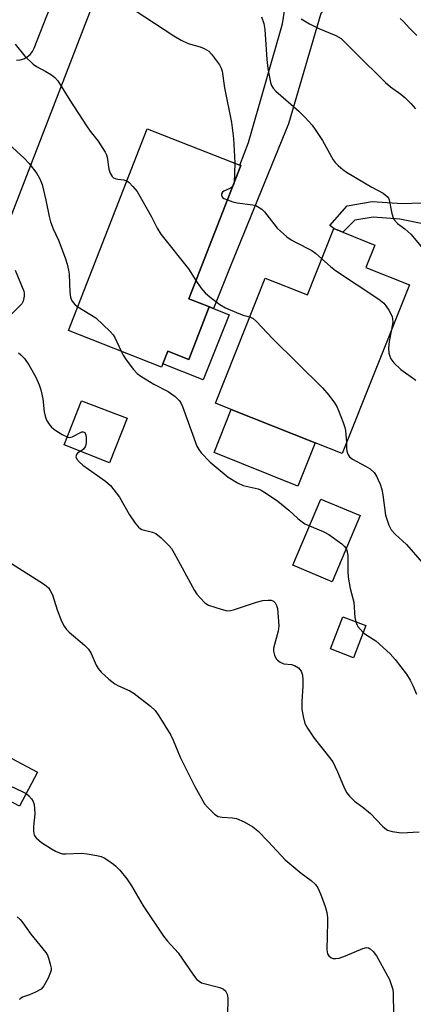
# Model space of a CAD drawing. Units: inches. Extents: x 1303759 to 1309759, y 481450 to 485451.
# Drawn here: x 1308261 to 1308367, y 481699 to 481964 of the extents above; entities that cross this region are included whole.
import ezdxf

# ---------------------------------------------------------------- set-up
doc = ezdxf.new("R2010")
doc.units = ezdxf.units.IN
doc.header["$MEASUREMENT"] = 0
for name, color, linetype in [('BLDG-Footprint', 5, 'Continuous'), ('CULTRL-Pad', 6, 'Continuous'), ('TRANS-Driveway', 251, 'Continuous'), ('TRANS-Non Street Sidewalk', 7, 'Continuous'), ('TRANS-Road', 130, 'Continuous'), ('Undefined', 1, 'Continuous')]:
    doc.layers.add(name, color=color, linetype=linetype)

msp = doc.modelspace()

# ---------------------------------------------------------------- linework, layer by layer
at = {"layer": 'BLDG-Footprint'}
for points, elevation in [([(1308312.16, 481886.79), (1308306.64, 481872.65), (1308300.97, 481874.87), (1308299.64, 481871.48), (1308299.31, 481870.62), (1308274.28, 481880.39), (1308295.43, 481934.56), (1308320.38, 481924.82), (1308320.62, 481924.72), (1308306.66, 481888.96), (1308312.17, 481886.81)], 320.82), ([(1308365.94, 481892.68), (1308347.85, 481847.37), (1308340.62, 481850.25), (1308318.07, 481859.26), (1308313.8, 481860.96), (1308327.2, 481894.51), (1308338.51, 481889.98), (1308345.62, 481907.79), (1308348.01, 481906.83), (1308356.67, 481903.37), (1308354.26, 481897.35)], 301.35), ([(1308352.67, 481830.74), (1308345.2, 481812.96), (1308334.62, 481817.4), (1308342.09, 481835.18)], 303.62), ([(1308354.23, 481801.2), (1308350.91, 481792.55), (1308344.71, 481794.93), (1308348.03, 481803.58)], 303.97), ([(1308266.01, 481761.82), (1308261.16, 481752.67), (1308251.14, 481757.98), (1308256, 481767.14)], 309.98)]:
    msp.add_lwpolyline(points, close=True, dxfattribs=dict(at, elevation=elevation))
at = {"layer": 'CULTRL-Pad'}
for points in [[(1308317.47, 481884.68), (1308310.5, 481867.16), (1308299.64, 481871.48), (1308300.97, 481874.87), (1308306.64, 481872.65), (1308312.16, 481886.79), (1308313.24, 481886.36)], [(1308290.11, 481856.86), (1308285.35, 481844.85), (1308273.13, 481849.7), (1308277.81, 481861.5)], [(1308340.62, 481850.25), (1308335.99, 481838.65), (1308313.44, 481847.66), (1308318.07, 481859.26)]]:
    msp.add_lwpolyline(points, close=True, dxfattribs=at)
at = {"layer": 'TRANS-Driveway'}
msp.add_lwpolyline([(1308348.17, 481971.61), (1308342.13, 481965.57), (1308333.46, 481935.95), (1308317.8, 481897.54), (1308313.24, 481886.36), (1308312.16, 481886.79), (1308312.17, 481886.81), (1308306.66, 481888.96), (1308320.62, 481924.72), (1308320.38, 481924.82), (1308322.66, 481930.88), (1308331.87, 481962.78), (1308332.59, 481967.36), (1308330.09, 481975.86), (1308337.34, 481974.22), (1308344.57, 481972.51)], close=True, dxfattribs=at)
at = {"layer": 'TRANS-Non Street Sidewalk'}
msp.add_lwpolyline([(1308371.72, 481914.82), (1308369.99, 481908.98), (1308363.41, 481910.34), (1308356.17, 481910.84), (1308351.23, 481910.03), (1308348.01, 481906.83), (1308345.62, 481907.79), (1308344.59, 481908.59), (1308349.24, 481913.93), (1308355.97, 481915.04), (1308363.97, 481914.49)], close=True, dxfattribs=at)
at = {"layer": 'TRANS-Road'}
for points in [[(1308260.34, 481953.01), (1308261.35, 481953.1), (1308262.33, 481953.39), (1308263.22, 481953.88), (1308263.99, 481954.55), (1308264.61, 481955.36), (1308265.05, 481956.28), (1308273.48, 481977.81)], [(1308282.25, 481971.82), (1308278.21, 481961.37), (1308277.76, 481960.21), (1308253.83, 481898.34)]]:
    msp.add_lwpolyline(points, dxfattribs=at)
at = {"layer": 'Undefined'}
msp.add_line((1308319.01, 481925.35, 300), (1308318.81, 481920.08, 300), dxfattribs=at)
for points, elevation in [([(1308292.25, 481966.38), (1308302.65, 481959.58), (1308304.63, 481958.37), (1308306.43, 481957.49), (1308309.69, 481956.61), (1308310.77, 481956.19), (1308312, 481955.46), (1308312.76, 481954.68), (1308314.86, 481951.78), (1308315.34, 481950.87), (1308315.57, 481950.11), (1308316.21, 481945.58), (1308318.13, 481936.28), (1308318.64, 481931.98), (1308318.97, 481927.2), (1308319.01, 481925.35)], 300), ([(1308326.16, 481964.65), (1308326.81, 481962.86), (1308327.05, 481961.24), (1308327.65, 481953.16), (1308327.93, 481950.81), (1308328.58, 481947), (1308328.85, 481946.19), (1308329.28, 481945.48), (1308330.06, 481944.68), (1308334.06, 481941.25), (1308336.21, 481939.3), (1308337.84, 481937.68), (1308339.78, 481935.57), (1308340.82, 481934.14), (1308342.61, 481931.42), (1308345.48, 481926.25), (1308345.99, 481925.57), (1308346.78, 481924.75), (1308348.08, 481923.62), (1308349.03, 481922.95), (1308355.85, 481918.94), (1308358.87, 481917.28), (1308359.97, 481916.44), (1308360.29, 481916.01), (1308360.5, 481915.51), (1308361.21, 481911.82), (1308361.55, 481910.73), (1308361.93, 481910.04), (1308362.78, 481909.16), (1308364.68, 481907.76), (1308366.33, 481906.29), (1308369.1, 481902.95)], 298), ([(1308336.86, 481964.11), (1308339.09, 481962.82), (1308341.64, 481961.5), (1308346.13, 481959.64), (1308347.56, 481958.8), (1308348.61, 481957.85), (1308351.42, 481954.97), (1308359.48, 481947), (1308360.84, 481945.84), (1308363.62, 481943.85), (1308364.73, 481942.96), (1308366.36, 481941.38), (1308367.57, 481939.93)], 296), ([(1308363.47, 481964.25), (1308364.25, 481963.52), (1308365.97, 481961.64), (1308367.95, 481959.66)], 294), ([(1308259.96, 481957.3), (1308262.59, 481954.14), (1308264.77, 481951.93), (1308265.71, 481951.29), (1308268.24, 481949.95), (1308269.74, 481949.05), (1308270.66, 481948.38), (1308271.42, 481947.51), (1308274.62, 481942.28), (1308279.1, 481935.42), (1308280.11, 481933.98), (1308282.24, 481931.26), (1308284.15, 481928.34), (1308284.51, 481927.57), (1308284.66, 481927), (1308285.13, 481923.75), (1308285.51, 481922.7), (1308286.06, 481921.78), (1308286.42, 481921.44), (1308286.84, 481921.23), (1308287.57, 481921.07), (1308289.19, 481920.92), (1308289.98, 481920.6)], 302), ([(1308258.23, 481930.48), (1308262.36, 481926.73), (1308263.74, 481925.26), (1308265.81, 481922.56), (1308266.64, 481921.16), (1308267.21, 481919.64), (1308268.22, 481915.44), (1308269.07, 481911.04), (1308269.44, 481909.6), (1308270.18, 481907.74), (1308271.62, 481904.7), (1308273.4, 481899.95), (1308273.94, 481898.28), (1308274.35, 481896.66), (1308274.52, 481895.56), (1308274.63, 481890.75), (1308274.82, 481889.34), (1308275.13, 481888.61), (1308275.58, 481887.96), (1308276.11, 481887.36), (1308276.78, 481886.8)], 304), ([(1308289.98, 481920.6), (1308290.6, 481920.13), (1308291.64, 481919.13), (1308292.72, 481917.75), (1308296.65, 481910.93), (1308298.13, 481907.93), (1308299.16, 481906.26), (1308306.55, 481897.02), (1308308.57, 481893.86)], 302), ([(1308318.81, 481920.08), (1308318.69, 481919.55), (1308318.4, 481919.03)], 300), ([(1308318.4, 481919.03), (1308317.86, 481918.66), (1308316.07, 481917.87), (1308315.7, 481917.58), (1308315.39, 481917.09), (1308315.39, 481916.73), (1308315.72, 481916.19), (1308316.1, 481915.89), (1308317.01, 481915.48)], 300), ([(1308317.01, 481915.48), (1308318.5, 481915.01), (1308319.63, 481914.75), (1308323.89, 481914.19), (1308324.67, 481913.96), (1308325.6, 481913.5), (1308326.24, 481913.05), (1308327.02, 481912.28), (1308329.47, 481909.06), (1308330.42, 481907.94), (1308332.97, 481905.62), (1308334.12, 481904.81), (1308335.33, 481904.12), (1308339.74, 481901.88), (1308340.71, 481901.17), (1308342.39, 481899.7)], 300), ([(1308342.39, 481899.7), (1308344.7, 481897.63), (1308346.09, 481896.52), (1308357.73, 481888.82), (1308359.06, 481887.73), (1308359.62, 481887.09), (1308360.42, 481885.9), (1308360.98, 481884.91), (1308361.31, 481884.14), (1308361.43, 481883.57), (1308361.47, 481882.69), (1308361.17, 481880.73)], 300), ([(1308259.93, 481896.65), (1308262.28, 481891.03), (1308262.4, 481890.48), (1308262.42, 481889.65), (1308262.15, 481888.3), (1308261.73, 481887.58), (1308258.37, 481884.18)], 306), ([(1308308.57, 481893.86), (1308309.92, 481891.87), (1308311.04, 481890.51), (1308312.37, 481889.34), (1308314.96, 481887.37), (1308316.53, 481886.54), (1308320.1, 481884.99), (1308321.22, 481884.59), (1308323.04, 481884.1)], 302), ([(1308276.78, 481886.8), (1308281.63, 481883.79), (1308285.53, 481880.13), (1308286.32, 481879.26), (1308286.79, 481878.55), (1308288.47, 481874.85)], 304), ([(1308323.04, 481884.1), (1308323.98, 481883.64), (1308324.87, 481882.89), (1308329.14, 481878.32), (1308342.58, 481865.05), (1308344.27, 481863.05), (1308345.82, 481860.97), (1308346.44, 481860), (1308346.92, 481858.97), (1308348.15, 481855.75), (1308348.61, 481854.39), (1308348.8, 481853.57), (1308349.02, 481850.28)], 302), ([(1308361.17, 481880.73), (1308360.52, 481877.44), (1308360.31, 481875.74), (1308360.4, 481874.34), (1308360.64, 481873.56), (1308360.99, 481872.82), (1308361.8, 481871.71), (1308363.63, 481869.99), (1308367.66, 481867.07)], 300), ([(1308260.83, 481874.46), (1308261.46, 481873.92), (1308262.44, 481872.9), (1308263.62, 481871.25), (1308265.55, 481867.92), (1308266.43, 481865.87), (1308266.83, 481864.53), (1308267.38, 481862.06), (1308267.78, 481858.55), (1308267.99, 481857.41), (1308268.36, 481856.38), (1308269.01, 481855.4), (1308269.78, 481854.51), (1308270.67, 481853.75), (1308272.62, 481852.51), (1308274.11, 481851.77), (1308274.61, 481851.7), (1308275.33, 481851.87), (1308277.85, 481853.2), (1308278.25, 481853.24), (1308278.66, 481853), (1308278.95, 481852.41), (1308279.07, 481851.62), (1308279.09, 481850.48), (1308278.95, 481849.67), (1308278.75, 481849.21), (1308278.3, 481848.6), (1308277.88, 481848.23), (1308276.71, 481847.46), (1308276.42, 481847.1), (1308276.29, 481846.49), (1308276.58, 481845.87), (1308277.29, 481845.07), (1308278.17, 481844.31), (1308284.28, 481839.96), (1308285.58, 481838.8), (1308288, 481835.65), (1308290.7, 481830.96), (1308292.22, 481828.73), (1308293.15, 481827.6), (1308293.58, 481827.24), (1308294.04, 481827.01), (1308296.86, 481826.28), (1308297.8, 481825.88), (1308299.19, 481824.79), (1308301.29, 481822.74), (1308301.99, 481821.86), (1308302.74, 481820.63), (1308308.2, 481810.63), (1308308.82, 481809.66), (1308309.75, 481808.54), (1308310.98, 481807.31), (1308311.95, 481806.7), (1308315.3, 481805.56), (1308317, 481805.16), (1308317.84, 481805.2), (1308318.68, 481805.41), (1308324.85, 481807.45), (1308326.56, 481807.89), (1308327.97, 481808.06), (1308328.78, 481808.02), (1308329.41, 481807.77), (1308329.9, 481807.3), (1308330.26, 481806.61), (1308330.45, 481805.78), (1308330.83, 481801.09), (1308330.65, 481799.66), (1308329.41, 481795.13), (1308329.39, 481794.29), (1308329.65, 481793.23), (1308330.15, 481792.26), (1308330.52, 481791.86), (1308331.19, 481791.36), (1308332.18, 481790.9), (1308334.27, 481790.72), (1308335.02, 481790.5), (1308336.15, 481789.81), (1308336.52, 481789.44), (1308336.81, 481788.97), (1308337.19, 481787.91), (1308337.32, 481786.55), (1308337.29, 481784.89), (1308337.02, 481780.8), (1308337.02, 481778.78), (1308337.36, 481776.82), (1308337.86, 481774.9), (1308338.53, 481773.61), (1308340.37, 481770.92), (1308344.47, 481765.78), (1308345.32, 481764.56), (1308346.64, 481761.96), (1308347.75, 481759.18), (1308348.6, 481757.3), (1308349.15, 481756.27), (1308349.81, 481755.38), (1308351.18, 481754.04), (1308353.42, 481752.45), (1308355.45, 481750.75), (1308358.69, 481747.35), (1308359.34, 481746.76), (1308360.04, 481746.27), (1308361.34, 481745.86), (1308363.84, 481745.52), (1308368.59, 481745.77)], 306), ([(1308288.47, 481874.85), (1308288.97, 481873.83), (1308289.78, 481872.58), (1308291.75, 481869.95), (1308292.76, 481868.88), (1308293.72, 481868.2), (1308297.25, 481866.01), (1308301.11, 481864.07), (1308302.94, 481862.73), (1308304.14, 481861.57), (1308304.57, 481860.83), (1308304.92, 481860.02), (1308308.82, 481849.39), (1308309.36, 481848.45), (1308310.01, 481847.56), (1308312.4, 481845.03), (1308317.23, 481841.01), (1308319.71, 481839.5), (1308321.28, 481838.81), (1308325.3, 481837.88), (1308326.09, 481837.54), (1308327.11, 481836.94), (1308329.12, 481835.63), (1308330.54, 481834.58), (1308333.5, 481832.16), (1308335.96, 481829.93), (1308337.1, 481829.01), (1308337.83, 481828.54), (1308339.05, 481827.96)], 304), ([(1308349.02, 481850.28), (1308349.04, 481848.81), (1308349.14, 481848.03), (1308349.39, 481847.23), (1308349.8, 481846.54), (1308350.69, 481845.84), (1308354.12, 481844.04), (1308355.38, 481843.24), (1308356.5, 481842.29), (1308357.13, 481841.33), (1308358.05, 481839.13), (1308358.5, 481837.73), (1308358.77, 481836.33), (1308359.56, 481830.81), (1308360.38, 481828.14), (1308361, 481826.91), (1308362.16, 481825.61), (1308365.12, 481822.98), (1308369.4, 481818.13)], 302), ([(1308339.05, 481827.96), (1308342.73, 481826.42), (1308344.31, 481825.63), (1308347.82, 481823.1), (1308348.45, 481822.53), (1308348.94, 481821.85)], 304), ([(1308348.94, 481821.85), (1308349.22, 481821.06), (1308349.4, 481819.94), (1308349.35, 481815.93), (1308349.51, 481814.22), (1308349.99, 481811.12), (1308350.96, 481807.44), (1308351.31, 481803.38), (1308351.51, 481802.24)], 304), ([(1308258.98, 481817.87), (1308267.59, 481812.39), (1308268.31, 481811.89), (1308268.94, 481811.32), (1308269.4, 481810.65), (1308270, 481809.41), (1308271.22, 481805.42), (1308272.45, 481802.36), (1308273.11, 481801.03), (1308273.75, 481800.17), (1308274.51, 481799.38), (1308278.65, 481795.91), (1308279.71, 481794.88), (1308280.44, 481793.69), (1308281.72, 481790.53), (1308282.29, 481789.65), (1308283.11, 481788.68), (1308285.16, 481786.81), (1308286.77, 481785.55), (1308287.76, 481785.01), (1308290.78, 481783.63), (1308291.94, 481782.92), (1308296.32, 481779.54), (1308297.57, 481778.36), (1308298.56, 481776.93), (1308301.77, 481771.73), (1308302.4, 481770.43), (1308304.33, 481765.89), (1308308.3, 481757.94), (1308310.39, 481754.09), (1308310.87, 481753.36), (1308311.65, 481752.46), (1308313.56, 481750.59), (1308314.5, 481749.96), (1308315.57, 481749.71), (1308318.37, 481749.6), (1308319.43, 481749.42), (1308321.57, 481748.47), (1308323.88, 481747.16), (1308325.17, 481746.03), (1308328.02, 481743.19), (1308332.51, 481738.27), (1308336.83, 481734.68), (1308339.54, 481732.77), (1308340.68, 481731.67), (1308341.31, 481730.75), (1308342.06, 481729.2), (1308343.3, 481725.72), (1308343.72, 481724.11), (1308343.9, 481722.79), (1308343.94, 481721.63), (1308343.77, 481714.15), (1308343.94, 481713.04), (1308344.26, 481712.5), (1308344.86, 481712.02), (1308345.34, 481711.83), (1308346.17, 481711.78), (1308347.04, 481711.9), (1308348.72, 481712.48), (1308353.39, 481714.46), (1308354.45, 481714.71), (1308354.95, 481714.64), (1308355.41, 481714.42), (1308356.24, 481713.71), (1308357.07, 481712.49), (1308360.07, 481707.16), (1308360.56, 481706.14), (1308361.16, 481704.54), (1308361.47, 481703.45), (1308361.6, 481702.45), (1308361.66, 481696.81)], 308), ([(1308351.51, 481802.24), (1308351.82, 481801.44), (1308352.1, 481800.95), (1308353.53, 481799.37)], 304), ([(1308353.53, 481799.37), (1308354.27, 481798.78), (1308356.24, 481797.58), (1308356.93, 481797.07), (1308360.81, 481793.59), (1308362.13, 481792.1), (1308365.19, 481788.13), (1308366.17, 481786.56), (1308366.89, 481785.07), (1308367.89, 481782.77)], 304), ([(1308254.23, 481763.8), (1308255.63, 481760.96), (1308256.26, 481760), (1308256.82, 481759.35), (1308257.46, 481758.85), (1308258.65, 481758.13), (1308262.01, 481756.57), (1308262.95, 481756.06)], 310), ([(1308262.95, 481756.06), (1308263.64, 481755.5), (1308264.35, 481754.63), (1308264.78, 481753.92), (1308265.05, 481753.15), (1308265.21, 481752.07), (1308265.27, 481750.68), (1308264.86, 481747.27), (1308264.86, 481745.94), (1308265.05, 481744.94), (1308265.57, 481744.15), (1308267.03, 481742.97), (1308269.72, 481741.24), (1308270.84, 481740.58), (1308271.9, 481740.13), (1308272.72, 481739.91), (1308273.56, 481739.86), (1308277.83, 481740.1), (1308279.3, 481739.92), (1308281.94, 481739.42), (1308283.09, 481739.15), (1308283.91, 481738.83), (1308284.91, 481738.21), (1308286.36, 481737.16), (1308287.03, 481736.57), (1308288.06, 481735.49), (1308289.96, 481733.21), (1308291.27, 481731.27), (1308294.41, 481725.92), (1308299.83, 481717.81), (1308300.89, 481716.44), (1308303.74, 481713.31), (1308307.94, 481707.32), (1308308.82, 481706.18), (1308309.39, 481705.66), (1308310.03, 481705.29), (1308314.95, 481703.99), (1308315.97, 481703.58), (1308316.55, 481703.11), (1308317, 481702.24), (1308317.17, 481701.17), (1308316.89, 481687.4)], 310), ([(1308260.47, 481723.02), (1308261.31, 481722.25), (1308262.04, 481721.36), (1308264.19, 481718.33), (1308268.21, 481713.42), (1308268.63, 481712.69), (1308269.01, 481711.64), (1308269.4, 481710.29), (1308269.61, 481709.21), (1308269.61, 481708.68), (1308269.5, 481708.13), (1308268.8, 481706.52), (1308267.68, 481704.44), (1308267.35, 481703.98), (1308266.94, 481703.59), (1308265.43, 481702.75), (1308263.79, 481702.04), (1308261.94, 481701.39), (1308261.29, 481700.96), (1308261.13, 481700.77)], 312)]:
    msp.add_lwpolyline(points, dxfattribs=dict(at, elevation=elevation))

doc.saveas('drawing.dxf')
